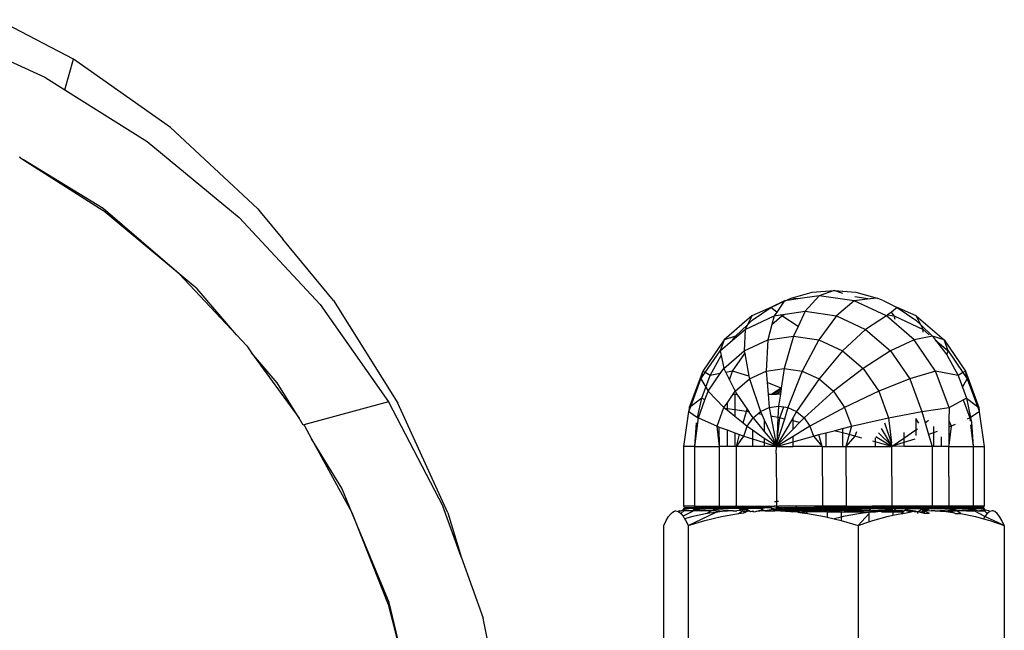
# Model space of a CAD drawing. Units: metres. Extents: x -1952 to 9275, y -343 to 5349.
# Drawn here: x 4161 to 4216, y 1608 to 1643 of the extents above; entities that cross this region are included whole.
import ezdxf

# ---------------------------------------------------------------- set-up
doc = ezdxf.new("R2010")
doc.units = ezdxf.units.M

msp = doc.modelspace()

# ---------------------------------------------------------------- linework, layer by layer
for p, q in [((4163.583, 1640.456), (4159.311, 1642.681)), ((4155.764, 1642.267), (4161.959, 1639.431)), ((4163.105, 1638.713), (4163.583, 1640.456)), ((4169.067, 1636.584), (4163.583, 1640.456)), ((4161.959, 1639.431), (4163.105, 1638.713)), ((4163.105, 1638.713), (4167.745, 1635.807)), ((4174.003, 1632), (4169.067, 1636.584)), ((4167.745, 1635.807), (4172.947, 1631.51)), ((4160.564, 1634.895), (4160.529, 1634.912)), ((4160.564, 1634.895), (4160.766, 1634.766)), ((4160.766, 1634.766), (4165.271, 1631.895)), ((4165.266, 1632.009), (4160.766, 1634.766)), ((4169.565, 1628.328), (4165.266, 1632.009)), ((4174.003, 1632), (4174.146, 1631.827)), ((4169.565, 1628.328), (4165.271, 1631.895)), ((4172.947, 1631.51), (4177.523, 1626.58)), ((4174.146, 1631.827), (4175.426, 1630.277)), ((4178.294, 1626.806), (4175.426, 1630.277)), ((4169.565, 1628.328), (4172.797, 1624.873)), ((4170.575, 1627.474), (4169.565, 1628.328)), ((4172.797, 1624.873), (4170.575, 1627.474)), ((4204.153, 1626.955), (4205.354, 1627.278)), ((4205.744, 1627.086), (4204.538, 1626.908)), ((4205.744, 1627.086), (4204.959, 1626.205)), ((4205.354, 1627.278), (4206.585, 1627.387)), ((4206.585, 1627.387), (4205.744, 1627.086)), ((4207.711, 1626.796), (4205.744, 1627.086)), ((4207.08, 1627.21), (4206.585, 1627.387)), ((4206.585, 1627.387), (4207.816, 1627.278)), ((4207.764, 1627.036), (4208.633, 1626.908)), ((4207.816, 1627.278), (4209.017, 1626.955)), ((4177.523, 1626.58), (4181.404, 1621.083)), ((4178.294, 1626.806), (4181.917, 1621.019)), ((4203.012, 1626.425), (4201.943, 1625.944)), ((4201.959, 1625.702), (4203.012, 1626.425)), ((4203.776, 1626.796), (4203.012, 1626.425)), ((4203.012, 1626.425), (4203.76, 1626.773)), ((4203.345, 1626.164), (4203.012, 1626.425)), ((4203.76, 1626.773), (4203.345, 1626.164)), ((4203.776, 1626.796), (4203.76, 1626.773)), ((4203.826, 1626.803), (4203.776, 1626.796)), ((4203.826, 1626.803), (4204.153, 1626.955)), ((4204.538, 1626.908), (4203.826, 1626.803)), ((4204.538, 1626.908), (4204.153, 1626.955)), ((4207.711, 1626.796), (4206.724, 1625.944)), ((4208.633, 1626.908), (4207.711, 1626.796)), ((4209.545, 1625.944), (4207.711, 1626.796)), ((4209.017, 1626.955), (4208.633, 1626.908)), ((4209.394, 1626.796), (4209.017, 1626.955)), ((4209.394, 1626.796), (4210.158, 1626.425)), ((4210.158, 1626.425), (4209.825, 1626.164)), ((4211.228, 1625.944), (4210.158, 1626.425)), ((4210.158, 1626.425), (4211.211, 1625.702)), ((4201.943, 1625.944), (4200.368, 1624.59)), ((4201.552, 1625.181), (4203.195, 1625.944)), ((4201.943, 1625.944), (4201.683, 1625.437)), ((4203.073, 1625.468), (4203.626, 1625.944)), ((4203.195, 1625.944), (4203.073, 1625.468)), ((4203.345, 1626.164), (4203.195, 1625.944)), ((4203.195, 1625.944), (4203.558, 1625.998)), ((4203.558, 1625.998), (4203.826, 1626.038)), ((4203.626, 1625.944), (4203.558, 1625.998)), ((4203.626, 1625.944), (4203.826, 1626.038)), ((4204.547, 1625.347), (4203.626, 1625.944)), ((4203.826, 1626.038), (4204.959, 1626.205)), ((4204.959, 1626.205), (4204.547, 1625.347)), ((4204.959, 1626.205), (4206.724, 1625.944)), ((4206.724, 1625.944), (4205.726, 1624.59)), ((4206.724, 1625.944), (4208.367, 1625.181)), ((4209.545, 1625.944), (4208.367, 1625.181)), ((4209.613, 1625.998), (4209.545, 1625.944)), ((4211.119, 1624.59), (4209.545, 1625.944)), ((4209.825, 1626.164), (4209.613, 1625.998)), ((4209.613, 1625.998), (4209.975, 1625.944)), ((4209.975, 1625.944), (4209.825, 1626.164)), ((4209.975, 1625.944), (4211.619, 1625.181)), ((4210.03, 1625.732), (4209.975, 1625.944)), ((4211.228, 1625.944), (4212.802, 1624.59)), ((4211.488, 1625.437), (4211.228, 1625.944)), ((4201.02, 1624.803), (4201.683, 1625.437)), ((4201.683, 1625.437), (4201.552, 1625.181)), ((4201.683, 1625.437), (4201.959, 1625.702)), ((4203.073, 1625.468), (4202.846, 1624.59)), ((4204.547, 1625.347), (4204.286, 1624.803)), ((4211.211, 1625.702), (4211.488, 1625.437)), ((4211.619, 1625.181), (4211.488, 1625.437)), ((4211.488, 1625.437), (4212.15, 1624.803)), ((4172.797, 1624.873), (4173.378, 1624.251)), ((4201.02, 1624.803), (4200.368, 1624.59)), ((4200.846, 1624.575), (4201.02, 1624.803)), ((4200.846, 1624.575), (4201.094, 1624.787)), ((4201.094, 1624.787), (4201.02, 1624.803)), ((4201.094, 1624.787), (4201.552, 1625.181)), ((4201.552, 1625.181), (4201.504, 1623.967)), ((4202.846, 1624.59), (4204.286, 1624.803)), ((4204.286, 1624.803), (4203.769, 1622.975)), ((4204.286, 1624.803), (4205.726, 1624.59)), ((4208.367, 1625.181), (4207.069, 1623.967)), ((4208.367, 1625.181), (4209.779, 1623.967)), ((4212.15, 1624.803), (4211.119, 1624.59)), ((4211.619, 1625.181), (4211.964, 1624.884)), ((4211.625, 1625.033), (4211.619, 1625.181)), ((4212.802, 1624.59), (4212.15, 1624.803)), ((4212.15, 1624.803), (4212.324, 1624.575)), ((4173.378, 1624.251), (4173.658, 1623.864)), ((4200.368, 1624.59), (4199.16, 1622.825)), ((4200.368, 1624.59), (4200.14, 1623.967)), ((4200.14, 1623.967), (4200.846, 1624.575)), ((4201.504, 1623.967), (4202.846, 1624.59)), ((4202.846, 1624.59), (4202.751, 1622.825)), ((4205.726, 1624.59), (4204.788, 1622.825)), ((4205.726, 1624.59), (4207.069, 1623.967)), ((4211.119, 1624.59), (4209.779, 1623.967)), ((4212.327, 1622.825), (4211.119, 1624.59)), ((4212.324, 1624.575), (4213.031, 1623.967)), ((4212.324, 1624.575), (4212.952, 1623.75)), ((4212.802, 1624.59), (4214.01, 1622.825)), ((4213.031, 1623.967), (4212.802, 1624.59)), ((4173.658, 1623.864), (4176.339, 1620.159)), ((4175.11, 1622.164), (4173.658, 1623.864)), ((4199.299, 1622.739), (4200.14, 1623.967)), ((4199.573, 1622.57), (4200.195, 1623.708)), ((4200.14, 1623.967), (4200.195, 1623.708)), ((4200.195, 1623.708), (4200.351, 1622.975)), ((4200.351, 1622.975), (4201.504, 1623.967)), ((4200.843, 1622.825), (4201.53, 1623.828)), ((4201.504, 1623.967), (4201.53, 1623.828)), ((4201.53, 1623.828), (4201.771, 1622.546)), ((4207.069, 1623.967), (4205.737, 1622.384)), ((4207.069, 1623.967), (4208.221, 1622.975)), ((4209.779, 1623.967), (4208.221, 1622.975)), ((4209.779, 1623.967), (4210.862, 1622.384)), ((4212.952, 1623.75), (4213.031, 1623.967)), ((4212.952, 1623.75), (4213.598, 1622.57)), ((4213.031, 1623.967), (4213.871, 1622.739)), ((4199.16, 1622.825), (4198.401, 1620.77)), ((4199.16, 1622.825), (4199.057, 1622.384)), ((4199.057, 1622.384), (4199.299, 1622.739)), ((4199.299, 1622.739), (4199.16, 1622.825)), ((4199.573, 1622.57), (4199.299, 1622.739)), ((4199.331, 1621.915), (4199.573, 1622.57)), ((4199.467, 1621.683), (4200.153, 1622.686)), ((4200.153, 1622.686), (4199.573, 1622.57)), ((4200.153, 1622.686), (4200.351, 1622.975)), ((4200.351, 1622.975), (4200.463, 1622.749)), ((4200.843, 1622.825), (4200.463, 1622.749)), ((4200.463, 1622.749), (4200.664, 1622.34)), ((4200.664, 1622.34), (4200.843, 1622.825)), ((4201.771, 1622.546), (4200.843, 1622.825)), ((4201.771, 1622.546), (4201.802, 1622.384)), ((4201.802, 1622.384), (4202.751, 1622.825)), ((4202.751, 1622.825), (4203.769, 1622.975)), ((4202.751, 1622.825), (4202.802, 1622.187)), ((4203.769, 1622.975), (4203.6, 1621.869)), ((4203.769, 1622.975), (4204.788, 1622.825)), ((4204.788, 1622.825), (4203.972, 1620.77)), ((4204.788, 1622.825), (4205.737, 1622.384)), ((4208.221, 1622.975), (4206.552, 1621.683)), ((4208.221, 1622.975), (4209.106, 1621.683)), ((4212.327, 1622.825), (4210.862, 1622.384)), ((4213.087, 1620.77), (4212.327, 1622.825)), ((4213.598, 1622.57), (4212.327, 1622.825)), ((4213.871, 1622.739), (4213.598, 1622.57)), ((4213.598, 1622.57), (4213.839, 1621.915)), ((4214.01, 1622.825), (4213.871, 1622.739)), ((4213.871, 1622.739), (4214.114, 1622.384)), ((4214.01, 1622.825), (4214.77, 1620.77)), ((4214.114, 1622.384), (4214.01, 1622.825)), ((4176.339, 1620.159), (4175.11, 1622.164)), ((4198.483, 1620.831), (4199.057, 1622.384)), ((4199.057, 1622.384), (4199.331, 1621.915)), ((4200.664, 1622.34), (4200.987, 1621.683)), ((4200.987, 1621.683), (4201.802, 1622.384)), ((4201.802, 1622.384), (4202.426, 1620.542)), ((4203.6, 1621.869), (4202.802, 1622.187)), ((4202.802, 1622.187), (4202.856, 1621.522)), ((4205.737, 1622.384), (4204.463, 1620.542)), ((4205.737, 1622.384), (4206.552, 1621.683)), ((4210.862, 1622.384), (4209.106, 1621.683)), ((4210.862, 1622.384), (4211.543, 1620.542)), ((4213.839, 1621.915), (4214.114, 1622.384)), ((4214.114, 1622.384), (4214.688, 1620.831)), ((4199.1, 1621.29), (4199.331, 1621.915)), ((4199.285, 1621.193), (4199.467, 1621.683)), ((4199.331, 1621.915), (4199.467, 1621.683)), ((4199.467, 1621.683), (4200.361, 1620.77)), ((4200.533, 1621.02), (4200.877, 1621.522)), ((4200.877, 1621.522), (4200.987, 1621.683)), ((4200.877, 1621.522), (4200.974, 1621.522)), ((4200.974, 1621.522), (4201.096, 1621.522)), ((4200.974, 1621.522), (4200.974, 1620.638)), ((4200.987, 1621.683), (4201.096, 1621.522)), ((4201.096, 1621.522), (4201.674, 1620.667)), ((4202.856, 1621.522), (4202.917, 1620.77)), ((4202.856, 1621.522), (4203.071, 1621.522)), ((4203.6, 1621.869), (4203.071, 1621.522)), ((4203.071, 1621.522), (4203.157, 1621.522)), ((4203.59, 1621.799), (4203.157, 1621.522)), ((4203.157, 1621.522), (4203.327, 1621.522)), ((4203.573, 1621.688), (4203.327, 1621.522)), ((4203.547, 1621.522), (4203.327, 1621.522)), ((4203.547, 1621.522), (4203.444, 1620.848)), ((4203.573, 1621.688), (4203.547, 1621.522)), ((4203.59, 1621.799), (4203.573, 1621.688)), ((4203.6, 1621.869), (4203.59, 1621.799)), ((4206.552, 1621.683), (4204.885, 1620.179)), ((4206.552, 1621.683), (4207.177, 1620.77)), ((4209.106, 1621.683), (4207.177, 1620.77)), ((4209.106, 1621.683), (4209.662, 1620.179)), ((4213.839, 1621.915), (4214.07, 1621.29)), ((4181.404, 1621.083), (4176.611, 1619.782)), ((4181.404, 1621.083), (4184.474, 1615.187)), ((4184.753, 1614.824), (4181.917, 1621.019)), ((4199.1, 1621.29), (4198.483, 1620.831)), ((4198.868, 1620.207), (4199.1, 1621.29)), ((4198.911, 1620.179), (4199.285, 1621.193)), ((4199.285, 1621.193), (4199.1, 1621.29)), ((4200.361, 1620.77), (4200.533, 1621.02)), ((4200.533, 1621.02), (4200.533, 1620.703)), ((4213.087, 1620.77), (4213.885, 1621.193)), ((4213.885, 1621.193), (4214.07, 1621.29)), ((4213.885, 1621.193), (4214.26, 1620.179)), ((4214.07, 1621.29), (4214.688, 1620.831)), ((4214.07, 1621.29), (4214.302, 1620.207)), ((4198.095, 1618.564), (4198.376, 1620.542)), ((4198.376, 1620.542), (4198.483, 1620.831)), ((4198.401, 1620.77), (4198.376, 1620.542)), ((4198.376, 1620.542), (4198.868, 1620.207)), ((4198.483, 1620.831), (4198.401, 1620.77)), ((4199.968, 1619.706), (4200.361, 1620.77)), ((4200.361, 1620.77), (4200.424, 1620.72)), ((4200.533, 1620.703), (4200.424, 1620.72)), ((4200.424, 1620.72), (4200.533, 1620.632)), ((4200.533, 1620.703), (4200.533, 1620.632)), ((4200.974, 1620.638), (4200.533, 1620.703)), ((4200.533, 1620.632), (4200.974, 1620.275)), ((4200.974, 1620.638), (4200.974, 1620.275)), ((4201.628, 1620.542), (4200.974, 1620.638)), ((4201.44, 1619.9), (4201.628, 1620.542)), ((4201.628, 1620.542), (4201.674, 1620.667)), ((4201.778, 1620.513), (4201.628, 1620.542)), ((4201.674, 1620.667), (4201.778, 1620.513)), ((4202.004, 1620.179), (4201.778, 1620.513)), ((4202.004, 1620.179), (4202.28, 1620.416)), ((4202.28, 1620.416), (4202.426, 1620.542)), ((4202.504, 1620.373), (4202.28, 1620.416)), ((4202.426, 1620.542), (4202.917, 1620.77)), ((4202.426, 1620.542), (4202.504, 1620.373)), ((4202.504, 1620.373), (4202.638, 1620.079)), ((4202.917, 1620.77), (4203.444, 1620.848)), ((4202.917, 1620.77), (4203.011, 1620.275)), ((4203.444, 1620.848), (4203.413, 1620.197)), ((4203.444, 1620.848), (4203.74, 1620.804)), ((4203.509, 1620.179), (4203.74, 1620.804)), ((4203.74, 1620.804), (4203.972, 1620.77)), ((4203.972, 1620.77), (4203.783, 1620.117)), ((4203.972, 1620.77), (4204.463, 1620.542)), ((4204.463, 1620.542), (4204.267, 1620.199)), ((4204.463, 1620.542), (4204.885, 1620.179)), ((4207.177, 1620.77), (4205.209, 1619.706)), ((4207.177, 1620.77), (4207.57, 1619.706)), ((4209.662, 1620.179), (4211.543, 1620.542)), ((4211.543, 1620.542), (4213.087, 1620.77)), ((4211.543, 1620.542), (4211.731, 1619.9)), ((4213.087, 1620.77), (4213.08, 1620.038)), ((4214.78, 1620.532), (4214.302, 1620.207)), ((4214.688, 1620.831), (4214.778, 1620.587)), ((4214.688, 1620.831), (4214.77, 1620.77)), ((4214.77, 1620.77), (4214.778, 1620.587)), ((4214.778, 1620.587), (4214.78, 1620.532)), ((4214.78, 1620.532), (4215.075, 1618.564)), ((4176.576, 1619.773), (4176.339, 1620.159)), ((4176.611, 1619.782), (4176.576, 1619.773)), ((4176.611, 1619.782), (4176.65, 1619.729)), ((4198.721, 1618.564), (4198.911, 1620.179)), ((4198.721, 1618.564), (4198.809, 1619.908)), ((4198.868, 1620.207), (4198.911, 1620.179)), ((4198.911, 1620.179), (4199.968, 1619.706)), ((4200.974, 1620.275), (4201.44, 1619.9)), ((4201.44, 1619.9), (4201.68, 1619.706)), ((4201.68, 1619.706), (4202.004, 1620.179)), ((4202.004, 1620.179), (4202.638, 1619.409)), ((4202.638, 1620.079), (4202.638, 1619.409)), ((4202.638, 1620.079), (4203.325, 1618.61)), ((4203.413, 1620.197), (4203.011, 1620.275)), ((4203.011, 1620.275), (4203.325, 1618.61)), ((4204.17, 1620.029), (4203.325, 1618.61)), ((4203.413, 1620.197), (4203.344, 1618.77)), ((4203.344, 1618.77), (4203.509, 1620.179)), ((4203.783, 1620.117), (4203.344, 1618.77)), ((4203.509, 1620.179), (4203.413, 1620.197)), ((4203.783, 1620.117), (4203.509, 1620.179)), ((4204.267, 1620.199), (4204.17, 1620.029)), ((4204.267, 1620.007), (4204.17, 1620.029)), ((4204.267, 1620.007), (4204.267, 1620.199)), ((4204.267, 1619.536), (4204.267, 1620.007)), ((4204.639, 1619.923), (4204.267, 1620.007)), ((4204.639, 1619.923), (4204.267, 1619.536)), ((4204.885, 1620.179), (4204.639, 1619.923)), ((4204.885, 1620.179), (4205.209, 1619.706)), ((4207.57, 1619.706), (4209.662, 1620.179)), ((4209.827, 1618.77), (4209.458, 1619.875)), ((4209.662, 1620.179), (4209.827, 1618.77)), ((4211.374, 1619.876), (4211.205, 1620.147)), ((4211.205, 1620.147), (4211.205, 1619.509)), ((4211.731, 1619.9), (4211.92, 1620.052)), ((4211.731, 1619.9), (4211.924, 1619.239)), ((4213.08, 1620.038), (4213.076, 1619.66)), ((4213.08, 1620.038), (4213.202, 1619.706)), ((4213.421, 1619.804), (4213.202, 1619.706)), ((4214.26, 1620.179), (4214.104, 1620.109)), ((4214.302, 1620.207), (4214.26, 1620.179)), ((4214.26, 1620.179), (4214.282, 1619.994)), ((4214.302, 1620.207), (4214.359, 1619.944)), ((4214.305, 1619.798), (4214.45, 1618.564)), ((4214.359, 1619.944), (4214.45, 1618.564)), ((4176.65, 1619.729), (4177.048, 1619.002)), ((4200.115, 1618.564), (4199.968, 1619.706)), ((4199.968, 1619.706), (4200.095, 1619.66)), ((4200.115, 1618.564), (4200.095, 1619.66)), ((4200.095, 1619.66), (4200.533, 1619.5)), ((4200.533, 1619.5), (4200.533, 1618.564)), ((4200.533, 1619.5), (4200.974, 1619.339)), ((4200.974, 1619.339), (4200.974, 1618.564)), ((4200.974, 1619.339), (4201.247, 1619.239)), ((4201.061, 1618.564), (4201.247, 1619.239)), ((4201.247, 1619.239), (4201.477, 1619.155)), ((4201.477, 1619.155), (4201.68, 1619.706)), ((4201.68, 1619.706), (4201.965, 1619.509)), ((4201.965, 1619.509), (4201.965, 1619)), ((4201.965, 1619.509), (4202.638, 1619.044)), ((4202.638, 1619.409), (4203.325, 1618.61)), ((4204.267, 1619.536), (4203.325, 1618.61)), ((4205.209, 1619.706), (4204.267, 1619.132)), ((4205.209, 1619.706), (4205.412, 1619.155)), ((4205.412, 1619.155), (4205.728, 1619.236)), ((4205.728, 1619.236), (4206.114, 1619.334)), ((4205.91, 1618.564), (4205.728, 1619.236)), ((4206.114, 1619.334), (4206.585, 1619.454)), ((4206.114, 1619.334), (4206.114, 1618.564)), ((4206.585, 1619.454), (4207.067, 1619.577)), ((4207.067, 1619.332), (4206.585, 1619.454)), ((4207.067, 1619.577), (4207.57, 1619.706)), ((4207.067, 1619.577), (4207.067, 1619.332)), ((4207.067, 1619.332), (4207.067, 1618.564)), ((4207.437, 1619.237), (4207.067, 1619.332)), ((4207.437, 1619.237), (4207.246, 1618.564)), ((4207.57, 1619.706), (4207.437, 1619.237)), ((4207.759, 1619.155), (4207.437, 1619.237)), ((4207.847, 1619.394), (4207.759, 1619.155)), ((4209.846, 1618.61), (4209.097, 1619.335)), ((4209.846, 1618.61), (4209.259, 1619.577)), ((4210.532, 1619.044), (4211.205, 1619.509)), ((4210.532, 1619.36), (4210.532, 1619.044)), ((4211.205, 1619.211), (4211.198, 1619.183)), ((4211.205, 1619.509), (4211.297, 1619.572)), ((4211.205, 1619.509), (4211.205, 1619.211)), ((4212.196, 1619.339), (4211.924, 1619.239)), ((4211.924, 1619.239), (4212.121, 1618.564)), ((4212.196, 1619.693), (4212.196, 1619.339)), ((4212.409, 1619.416), (4212.196, 1619.339)), ((4212.196, 1619.339), (4212.196, 1618.564)), ((4213.202, 1619.706), (4213.066, 1618.648)), ((4213.076, 1619.66), (4213.066, 1618.648)), ((4213.202, 1619.706), (4213.076, 1619.66)), ((4177.048, 1619.002), (4179.33, 1614.832)), ((4178.759, 1616.21), (4177.048, 1619.002)), ((4201.061, 1618.564), (4201.477, 1619.155)), ((4201.477, 1619.155), (4201.965, 1619)), ((4201.965, 1619), (4201.965, 1618.564)), ((4201.965, 1619), (4202.638, 1618.785)), ((4202.638, 1619.044), (4202.638, 1618.785)), ((4202.638, 1619.044), (4203.325, 1618.61)), ((4202.638, 1618.785), (4202.638, 1618.564)), ((4202.638, 1618.785), (4203.334, 1618.564)), ((4203.325, 1618.61), (4203.344, 1618.77)), ((4204.267, 1619.132), (4203.334, 1618.564)), ((4203.334, 1618.564), (4204.267, 1618.829)), ((4204.267, 1618.829), (4205.412, 1619.155)), ((4204.267, 1618.829), (4204.267, 1619.132)), ((4204.267, 1618.564), (4204.267, 1618.829)), ((4205.412, 1619.155), (4205.91, 1618.564)), ((4207.759, 1619.155), (4207.246, 1618.564)), ((4208.158, 1619.041), (4207.759, 1619.155)), ((4208.914, 1618.827), (4208.782, 1618.864)), ((4208.914, 1619.061), (4208.914, 1618.827)), ((4208.914, 1618.827), (4208.914, 1618.564)), ((4209.837, 1618.564), (4208.914, 1618.827)), ((4209.837, 1618.564), (4208.944, 1619.108)), ((4209.846, 1618.61), (4209.827, 1618.77)), ((4209.872, 1618.588), (4210.532, 1619.044)), ((4210.532, 1618.785), (4209.872, 1618.588)), ((4210.532, 1619.044), (4210.532, 1618.785)), ((4211.147, 1618.981), (4210.532, 1618.785)), ((4210.532, 1618.785), (4210.532, 1618.564)), ((4212.638, 1619.119), (4212.638, 1618.564)), ((4213.066, 1618.648), (4213.056, 1618.564)), ((4198.095, 1615.191), (4198.095, 1618.564)), ((4198.721, 1618.564), (4198.095, 1618.564)), ((4198.721, 1615.191), (4198.721, 1618.564)), ((4198.721, 1618.564), (4200.115, 1618.564)), ((4200.115, 1615.191), (4200.115, 1618.564)), ((4200.533, 1618.564), (4200.115, 1618.564)), ((4200.974, 1618.564), (4200.533, 1618.564)), ((4201.061, 1618.564), (4200.974, 1618.564)), ((4201.061, 1615.191), (4201.061, 1618.564)), ((4201.965, 1618.564), (4201.061, 1618.564)), ((4202.638, 1618.564), (4201.965, 1618.564)), ((4203.334, 1618.564), (4202.638, 1618.564)), ((4203.319, 1618.175), (4203.334, 1618.564)), ((4203.319, 1618.175), (4203.332, 1615.455)), ((4203.325, 1618.61), (4203.334, 1618.564)), ((4203.334, 1618.564), (4204.267, 1618.564)), ((4205.91, 1618.564), (4204.267, 1618.564)), ((4205.91, 1618.564), (4205.925, 1615.191)), ((4205.91, 1618.564), (4206.114, 1618.564)), ((4206.114, 1618.564), (4207.067, 1618.564)), ((4207.067, 1618.564), (4207.246, 1618.564)), ((4207.246, 1618.564), (4207.261, 1615.191)), ((4207.246, 1618.564), (4208.914, 1618.564)), ((4208.914, 1618.564), (4209.837, 1618.564)), ((4209.837, 1618.564), (4209.846, 1618.61)), ((4209.837, 1618.564), (4209.872, 1618.588)), ((4209.837, 1618.564), (4209.851, 1615.191)), ((4210.532, 1618.564), (4209.872, 1618.588)), ((4212.121, 1618.564), (4210.532, 1618.564)), ((4212.121, 1618.564), (4212.121, 1615.191)), ((4212.196, 1618.564), (4212.121, 1618.564)), ((4212.638, 1618.564), (4212.196, 1618.564)), ((4213.056, 1618.564), (4212.638, 1618.564)), ((4213.056, 1618.564), (4213.066, 1615.191)), ((4213.056, 1618.564), (4214.45, 1618.564)), ((4214.45, 1618.564), (4214.456, 1615.191)), ((4214.45, 1618.564), (4215.075, 1618.564)), ((4215.075, 1618.564), (4215.075, 1615.191)), ((4179.33, 1614.832), (4178.759, 1616.21)), ((4203.22, 1615.455), (4203.332, 1615.455)), ((4203.332, 1615.455), (4203.334, 1615.19)), ((4203.448, 1615.455), (4203.332, 1615.455)), ((4179.33, 1614.832), (4181.375, 1609.638)), ((4181.431, 1609.759), (4179.33, 1614.832)), ((4185.5, 1612.325), (4184.474, 1615.187)), ((4184.753, 1614.824), (4185.5, 1612.325)), ((4197.233, 1614.612), (4197.37, 1614.786)), ((4197.37, 1614.786), (4197.508, 1614.894)), ((4197.508, 1614.894), (4197.56, 1614.908)), ((4197.56, 1614.908), (4197.596, 1614.931)), ((4197.596, 1614.931), (4197.647, 1614.931)), ((4197.647, 1614.931), (4197.786, 1614.894)), ((4197.846, 1614.931), (4197.786, 1614.894)), ((4197.786, 1614.894), (4197.925, 1614.785)), ((4197.846, 1614.931), (4197.938, 1614.931)), ((4197.925, 1614.785), (4198.089, 1614.931)), ((4197.925, 1614.785), (4198.046, 1614.63)), ((4197.938, 1614.931), (4198.018, 1614.966)), ((4198.018, 1614.966), (4198.069, 1615.007)), ((4198.06, 1614.931), (4198.018, 1614.966)), ((4198.658, 1614.931), (4198.046, 1614.63)), ((4198.06, 1614.931), (4198.089, 1614.931)), ((4198.069, 1615.007), (4198.108, 1615.061)), ((4198.484, 1614.931), (4198.069, 1615.007)), ((4198.484, 1614.931), (4198.089, 1614.931)), ((4198.133, 1615.123), (4198.095, 1615.191)), ((4198.721, 1615.191), (4198.095, 1615.191)), ((4198.108, 1615.061), (4198.133, 1615.123)), ((4198.684, 1615.061), (4198.108, 1615.061)), ((4198.133, 1615.123), (4198.707, 1615.123)), ((4198.331, 1614.097), (4199.873, 1614.845)), ((4198.484, 1614.931), (4198.544, 1614.94)), ((4198.544, 1614.94), (4198.599, 1614.966)), ((4199.416, 1614.785), (4198.591, 1614.611)), ((4198.599, 1614.966), (4198.647, 1615.007)), ((4198.658, 1614.931), (4198.599, 1614.966)), ((4198.647, 1615.007), (4198.684, 1615.061)), ((4199.677, 1614.94), (4198.647, 1615.007)), ((4199.107, 1614.931), (4198.658, 1614.931)), ((4198.684, 1615.061), (4198.707, 1615.123)), ((4199.798, 1615.061), (4198.684, 1615.061)), ((4198.707, 1615.123), (4198.721, 1615.191)), ((4198.707, 1615.123), (4199.818, 1615.123)), ((4198.721, 1615.191), (4200.115, 1615.191)), ((4199.107, 1614.931), (4199.677, 1614.94)), ((4199.677, 1614.94), (4199.416, 1614.785)), ((4199.873, 1614.845), (4199.416, 1614.785)), ((4199.677, 1614.94), (4199.725, 1614.966)), ((4199.724, 1614.931), (4199.677, 1614.94)), ((4199.915, 1614.931), (4199.724, 1614.931)), ((4199.725, 1614.966), (4199.767, 1615.007)), ((4199.915, 1614.931), (4199.725, 1614.966)), ((4199.767, 1615.007), (4199.798, 1615.061)), ((4200.886, 1614.931), (4199.767, 1615.007)), ((4199.798, 1615.061), (4199.818, 1615.123)), ((4201.189, 1615.061), (4199.798, 1615.061)), ((4199.818, 1615.123), (4200.115, 1615.191)), ((4199.818, 1615.123), (4201.085, 1615.123)), ((4199.873, 1614.845), (4200.051, 1614.931)), ((4200.249, 1614.894), (4199.873, 1614.845)), ((4199.915, 1614.931), (4200.051, 1614.931)), ((4200.051, 1614.931), (4200.249, 1614.894)), ((4200.115, 1615.191), (4200.973, 1615.191)), ((4200.22, 1614.609), (4201.185, 1614.784)), ((4200.886, 1614.931), (4200.249, 1614.894)), ((4200.886, 1614.931), (4201.09, 1614.931)), ((4200.973, 1615.191), (4201.061, 1615.191)), ((4201.085, 1615.123), (4200.973, 1615.191)), ((4201.39, 1615.123), (4201.061, 1615.191)), ((4201.061, 1615.191), (4201.386, 1615.191)), ((4201.085, 1615.123), (4201.39, 1615.123)), ((4201.189, 1615.061), (4201.085, 1615.123)), ((4201.282, 1614.94), (4201.09, 1614.931)), ((4201.185, 1614.784), (4201.406, 1614.931)), ((4201.185, 1614.784), (4201.491, 1614.818)), ((4201.375, 1615.061), (4201.189, 1615.061)), ((4201.279, 1615.007), (4201.189, 1615.061)), ((4201.319, 1614.966), (4201.279, 1615.007)), ((4201.282, 1614.94), (4201.319, 1614.966)), ((4201.319, 1614.966), (4201.351, 1615.007)), ((4201.347, 1614.966), (4201.319, 1614.966)), ((4201.406, 1614.931), (4201.347, 1614.966)), ((4201.351, 1615.007), (4201.375, 1615.061)), ((4201.669, 1615.007), (4201.351, 1615.007)), ((4201.375, 1615.061), (4201.39, 1615.123)), ((4201.584, 1615.062), (4201.375, 1615.061)), ((4201.386, 1615.191), (4202.143, 1615.191)), ((4201.491, 1615.123), (4201.386, 1615.191)), ((4201.39, 1615.123), (4201.491, 1615.123)), ((4201.406, 1614.931), (4201.485, 1614.931)), ((4201.431, 1614.916), (4201.406, 1614.931)), ((4201.485, 1614.931), (4201.431, 1614.916)), ((4201.492, 1614.879), (4201.431, 1614.916)), ((4201.485, 1614.931), (4201.728, 1614.969)), ((4201.618, 1614.879), (4201.485, 1614.931)), ((4201.584, 1615.062), (4201.491, 1615.123)), ((4201.491, 1615.123), (4202.402, 1615.117)), ((4201.492, 1614.879), (4201.491, 1614.818)), ((4201.491, 1614.818), (4201.618, 1614.879)), ((4201.618, 1614.879), (4201.492, 1614.879)), ((4202.464, 1615.068), (4201.584, 1615.062)), ((4201.669, 1615.007), (4201.584, 1615.062)), ((4201.787, 1614.931), (4201.618, 1614.879)), ((4201.728, 1614.969), (4201.669, 1615.007)), ((4201.728, 1614.969), (4201.787, 1614.931)), ((4201.867, 1614.879), (4201.787, 1614.931)), ((4201.93, 1614.894), (4201.867, 1614.879)), ((4201.93, 1614.894), (4201.998, 1614.931)), ((4202.039, 1614.88), (4201.93, 1614.894)), ((4201.998, 1614.931), (4202.039, 1614.88)), ((4202.039, 1614.88), (4202.162, 1614.893)), ((4202.143, 1615.191), (4202.308, 1615.191)), ((4202.162, 1614.893), (4202.541, 1615.007)), ((4202.637, 1614.931), (4202.162, 1614.893)), ((4202.308, 1615.191), (4202.933, 1615.191)), ((4202.402, 1615.117), (4202.308, 1615.191)), ((4202.402, 1615.117), (4203.025, 1615.112)), ((4202.464, 1615.068), (4202.402, 1615.117)), ((4203.025, 1615.112), (4202.464, 1615.068)), ((4202.541, 1615.007), (4202.464, 1615.068)), ((4202.541, 1615.007), (4202.581, 1614.975)), ((4202.637, 1614.931), (4202.581, 1614.975)), ((4202.661, 1614.913), (4202.581, 1614.975)), ((4202.661, 1614.913), (4202.637, 1614.931)), ((4202.696, 1614.931), (4202.637, 1614.931)), ((4202.661, 1614.913), (4202.696, 1614.931)), ((4203.149, 1615.007), (4202.696, 1614.931)), ((4202.696, 1614.931), (4203.142, 1614.931)), ((4202.933, 1615.191), (4203.21, 1615.191)), ((4203.025, 1615.112), (4202.933, 1615.191)), ((4203.073, 1615.071), (4203.025, 1615.112)), ((4203.073, 1615.071), (4203.329, 1615.11)), ((4203.323, 1615.073), (4203.073, 1615.071)), ((4203.149, 1615.007), (4203.073, 1615.071)), ((4203.142, 1614.931), (4203.21, 1614.929)), ((4203.181, 1614.98), (4203.149, 1615.007)), ((4203.306, 1615.007), (4203.181, 1614.98)), ((4203.238, 1614.931), (4203.181, 1614.98)), ((4203.21, 1614.929), (4203.181, 1614.98)), ((4203.334, 1615.19), (4203.21, 1615.191)), ((4203.238, 1614.931), (4203.21, 1614.929)), ((4203.238, 1614.931), (4203.268, 1614.944)), ((4203.268, 1614.944), (4203.306, 1615.007)), ((4203.268, 1614.944), (4203.294, 1614.981)), ((4203.268, 1614.944), (4204.116, 1614.894)), ((4203.306, 1615.007), (4203.294, 1614.981)), ((4203.294, 1614.981), (4204.473, 1614.931)), ((4203.306, 1615.007), (4203.323, 1615.073)), ((4203.315, 1615.038), (4203.306, 1615.007)), ((4203.306, 1615.007), (4204.553, 1615.007)), ((4203.323, 1615.073), (4203.315, 1615.038)), ((4203.329, 1615.11), (4203.323, 1615.073)), ((4203.323, 1615.073), (4204.515, 1615.066)), ((4203.332, 1615.146), (4203.329, 1615.11)), ((4203.329, 1615.11), (4204.482, 1615.117)), ((4203.334, 1615.19), (4203.332, 1615.146)), ((4203.334, 1615.19), (4203.458, 1615.191)), ((4204.436, 1615.191), (4203.458, 1615.191)), ((4204.116, 1614.894), (4204.251, 1614.879)), ((4204.519, 1614.879), (4204.251, 1614.879)), ((4204.482, 1615.117), (4204.436, 1615.191)), ((4205.925, 1615.191), (4204.436, 1615.191)), ((4204.547, 1614.931), (4204.473, 1614.931)), ((4204.473, 1614.931), (4204.519, 1614.879)), ((4204.482, 1615.117), (4205.48, 1615.123)), ((4204.515, 1615.066), (4204.482, 1615.117)), ((4204.515, 1615.066), (4205.477, 1615.061)), ((4204.553, 1615.007), (4204.515, 1615.066)), ((4204.519, 1614.879), (4204.548, 1614.846)), ((4204.547, 1614.931), (4204.575, 1614.972)), ((4204.634, 1614.879), (4204.548, 1614.846)), ((4204.548, 1614.846), (4204.634, 1614.837)), ((4204.553, 1615.007), (4205.472, 1615.007)), ((4204.575, 1614.972), (4204.553, 1615.007)), ((4204.575, 1614.972), (4204.95, 1614.931)), ((4204.634, 1614.879), (4204.575, 1614.972)), ((4204.634, 1614.837), (4204.634, 1614.879)), ((4204.634, 1614.879), (4204.998, 1614.879)), ((4204.634, 1614.837), (4205.084, 1614.787)), ((4204.95, 1614.931), (4205.465, 1614.966)), ((4204.95, 1614.931), (4205.457, 1614.94)), ((4204.998, 1614.879), (4204.95, 1614.931)), ((4205.084, 1614.787), (4204.998, 1614.879)), ((4206.189, 1614.879), (4204.998, 1614.879)), ((4205.084, 1614.787), (4206.048, 1614.613)), ((4205.465, 1614.966), (4205.457, 1614.94)), ((4205.457, 1614.94), (4205.905, 1614.931)), ((4205.472, 1615.007), (4205.465, 1614.966)), ((4205.465, 1614.966), (4205.905, 1614.931)), ((4205.477, 1615.061), (4205.472, 1615.007)), ((4205.472, 1615.007), (4206.172, 1615.007)), ((4205.48, 1615.123), (4205.477, 1615.061)), ((4205.477, 1615.061), (4206.165, 1615.061)), ((4205.925, 1615.191), (4205.48, 1615.123)), ((4206.157, 1615.123), (4205.48, 1615.123)), ((4205.905, 1614.931), (4206.178, 1614.966)), ((4206.149, 1615.191), (4205.925, 1615.191)), ((4206.157, 1615.123), (4206.149, 1615.191)), ((4207.032, 1615.191), (4206.149, 1615.191)), ((4207.023, 1615.123), (4206.157, 1615.123)), ((4206.165, 1615.061), (4206.157, 1615.123)), ((4206.165, 1615.061), (4207.015, 1615.061)), ((4206.172, 1615.007), (4206.165, 1615.061)), ((4206.172, 1615.007), (4207.008, 1615.007)), ((4206.178, 1614.966), (4206.172, 1615.007)), ((4206.178, 1614.966), (4206.341, 1614.931)), ((4206.189, 1614.879), (4206.178, 1614.966)), ((4206.189, 1614.879), (4206.189, 1614.578)), ((4206.189, 1614.879), (4206.991, 1614.879)), ((4206.341, 1614.931), (4206.829, 1614.931)), ((4206.829, 1614.931), (4207.002, 1614.966)), ((4206.991, 1614.879), (4207.002, 1614.966)), ((4206.991, 1614.879), (4206.991, 1614.581)), ((4206.991, 1614.879), (4208.168, 1614.879)), ((4207.002, 1614.966), (4207.008, 1615.007)), ((4207.002, 1614.966), (4207.281, 1614.931)), ((4207.008, 1615.007), (4207.015, 1615.061)), ((4207.008, 1615.007), (4207.714, 1615.007)), ((4207.015, 1615.061), (4207.023, 1615.123)), ((4207.015, 1615.061), (4207.709, 1615.061)), ((4207.023, 1615.123), (4207.032, 1615.191)), ((4207.706, 1615.123), (4207.023, 1615.123)), ((4207.261, 1615.191), (4207.032, 1615.191)), ((4208.071, 1614.784), (4207.106, 1614.609)), ((4207.706, 1615.123), (4207.261, 1615.191)), ((4207.261, 1615.191), (4208.735, 1615.191)), ((4207.281, 1614.931), (4207.721, 1614.966)), ((4207.281, 1614.931), (4207.729, 1614.94)), ((4207.709, 1615.061), (4207.706, 1615.123)), ((4208.694, 1615.123), (4207.706, 1615.123)), ((4207.714, 1615.007), (4207.709, 1615.061)), ((4207.709, 1615.061), (4208.656, 1615.061)), ((4207.721, 1614.966), (4207.714, 1615.007)), ((4207.714, 1615.007), (4208.598, 1614.966)), ((4207.729, 1614.94), (4207.721, 1614.966)), ((4207.721, 1614.966), (4208.22, 1614.931)), ((4207.729, 1614.94), (4208.22, 1614.931)), ((4207.954, 1614.097), (4208.545, 1614.759)), ((4208.168, 1614.879), (4208.071, 1614.784)), ((4208.545, 1614.837), (4208.071, 1614.784)), ((4208.22, 1614.931), (4208.168, 1614.879)), ((4208.168, 1614.879), (4208.545, 1614.879)), ((4208.582, 1614.94), (4208.22, 1614.931)), ((4208.582, 1614.94), (4208.545, 1614.879)), ((4208.545, 1614.879), (4208.622, 1614.846)), ((4208.545, 1614.879), (4208.545, 1614.837)), ((4208.622, 1614.846), (4208.545, 1614.837)), ((4208.545, 1614.837), (4208.545, 1614.759)), ((4208.545, 1614.759), (4208.545, 1614.303)), ((4208.598, 1614.966), (4208.582, 1614.94)), ((4208.639, 1614.931), (4208.582, 1614.94)), ((4208.598, 1614.966), (4208.656, 1615.061)), ((4208.598, 1614.966), (4208.639, 1614.931)), ((4208.622, 1614.846), (4208.652, 1614.879)), ((4208.639, 1614.931), (4208.698, 1614.931)), ((4208.652, 1614.879), (4208.922, 1614.879)), ((4208.694, 1615.123), (4208.656, 1615.061)), ((4208.656, 1615.061), (4209.864, 1615.061)), ((4208.735, 1615.191), (4208.694, 1615.123)), ((4209.854, 1615.123), (4208.694, 1615.123)), ((4208.698, 1614.931), (4209.879, 1615.007)), ((4209.876, 1614.981), (4208.698, 1614.931)), ((4208.698, 1614.931), (4209.899, 1614.966)), ((4208.698, 1614.931), (4208.922, 1614.879)), ((4209.851, 1615.191), (4208.735, 1615.191)), ((4208.922, 1614.879), (4209.049, 1614.893)), ((4209.259, 1614.879), (4209.049, 1614.893)), ((4209.899, 1614.966), (4209.259, 1614.879)), ((4209.259, 1614.879), (4209.922, 1614.94)), ((4209.259, 1614.879), (4209.907, 1614.879)), ((4209.838, 1615.15), (4209.851, 1615.191)), ((4209.854, 1615.123), (4209.838, 1615.15)), ((4209.854, 1615.123), (4209.851, 1615.191)), ((4210.238, 1615.191), (4209.851, 1615.191)), ((4209.864, 1615.061), (4209.854, 1615.123)), ((4210.166, 1615.123), (4209.854, 1615.123)), ((4209.879, 1615.007), (4209.864, 1615.061)), ((4209.864, 1615.061), (4210.1, 1615.061)), ((4209.876, 1614.981), (4209.879, 1615.007)), ((4209.899, 1614.966), (4209.879, 1615.007)), ((4209.922, 1614.94), (4209.899, 1614.966)), ((4209.899, 1614.966), (4209.947, 1614.931)), ((4209.907, 1614.879), (4209.922, 1614.94)), ((4209.907, 1614.879), (4209.907, 1614.68)), ((4209.907, 1614.879), (4210.473, 1614.879)), ((4209.907, 1614.68), (4210.409, 1614.786)), ((4209.947, 1614.931), (4209.922, 1614.94)), ((4209.922, 1614.94), (4209.972, 1614.94)), ((4209.947, 1614.931), (4209.999, 1614.966)), ((4209.972, 1614.94), (4209.999, 1614.966)), ((4209.999, 1614.966), (4210.1, 1615.061)), ((4209.999, 1614.966), (4210.028, 1614.931)), ((4210.474, 1614.931), (4210.028, 1614.931)), ((4210.473, 1614.879), (4210.028, 1614.931)), ((4210.1, 1615.061), (4210.166, 1615.123)), ((4210.1, 1615.061), (4210.701, 1615.061)), ((4210.166, 1615.123), (4210.238, 1615.191)), ((4210.779, 1615.123), (4210.166, 1615.123)), ((4210.863, 1615.191), (4210.238, 1615.191)), ((4210.409, 1614.786), (4210.473, 1614.879)), ((4210.409, 1614.786), (4210.473, 1614.786)), ((4210.473, 1614.879), (4210.474, 1614.931)), ((4210.473, 1614.879), (4210.515, 1614.913)), ((4210.473, 1614.879), (4210.473, 1614.786)), ((4210.473, 1614.786), (4210.944, 1614.879)), ((4210.474, 1614.931), (4210.515, 1614.913)), ((4210.515, 1614.913), (4210.582, 1614.966)), ((4210.582, 1614.966), (4210.633, 1615.007)), ((4210.582, 1614.966), (4210.944, 1614.879)), ((4210.582, 1614.966), (4211.172, 1614.931)), ((4210.633, 1615.007), (4210.701, 1615.061)), ((4210.633, 1615.007), (4211.172, 1614.931)), ((4210.701, 1615.061), (4210.779, 1615.123)), ((4210.701, 1615.061), (4211.586, 1615.061)), ((4210.779, 1615.123), (4210.863, 1615.191)), ((4211.682, 1615.123), (4210.779, 1615.123)), ((4211.785, 1615.191), (4210.863, 1615.191)), ((4210.944, 1614.879), (4211.002, 1614.894)), ((4211.137, 1614.879), (4211.002, 1614.894)), ((4211.137, 1614.879), (4211.172, 1614.931)), ((4211.137, 1614.879), (4211.241, 1614.894)), ((4211.172, 1614.931), (4211.241, 1614.894)), ((4211.241, 1614.894), (4211.307, 1614.879)), ((4211.307, 1614.879), (4211.336, 1614.898)), ((4211.307, 1614.879), (4211.307, 1614.785)), ((4211.679, 1614.785), (4211.307, 1614.879)), ((4211.336, 1614.898), (4211.503, 1615.007)), ((4211.336, 1614.898), (4211.554, 1614.879)), ((4211.503, 1615.007), (4211.586, 1615.061)), ((4211.503, 1615.007), (4211.82, 1615.007)), ((4211.503, 1615.007), (4211.686, 1614.931)), ((4211.686, 1614.931), (4211.554, 1614.879)), ((4211.554, 1614.879), (4211.679, 1614.879)), ((4211.586, 1615.061), (4211.682, 1615.123)), ((4211.586, 1615.061), (4211.796, 1615.061)), ((4211.679, 1614.879), (4211.686, 1614.931)), ((4211.679, 1614.879), (4211.729, 1614.909)), ((4211.679, 1614.879), (4211.679, 1614.785)), ((4211.97, 1614.787), (4211.679, 1614.785)), ((4211.682, 1615.123), (4211.785, 1615.191)), ((4211.78, 1615.123), (4211.682, 1615.123)), ((4211.729, 1614.909), (4211.686, 1614.931)), ((4211.78, 1614.94), (4211.729, 1614.909)), ((4211.97, 1614.787), (4211.729, 1614.909)), ((4211.78, 1615.123), (4212.121, 1615.191)), ((4211.796, 1615.061), (4211.78, 1615.123)), ((4212.086, 1615.123), (4211.78, 1615.123)), ((4211.823, 1614.966), (4211.78, 1614.94)), ((4211.78, 1614.94), (4211.852, 1614.966)), ((4212.121, 1615.191), (4211.785, 1615.191)), ((4211.82, 1615.007), (4211.796, 1615.061)), ((4211.796, 1615.061), (4211.981, 1615.061)), ((4211.852, 1614.966), (4211.82, 1615.007)), ((4211.823, 1614.966), (4211.82, 1615.007)), ((4211.82, 1615.007), (4211.892, 1615.007)), ((4211.852, 1614.966), (4211.823, 1614.966)), ((4211.823, 1614.966), (4211.888, 1614.94)), ((4211.888, 1614.94), (4211.852, 1614.966)), ((4211.888, 1614.94), (4212.081, 1614.931)), ((4211.892, 1615.007), (4211.981, 1615.061)), ((4211.981, 1615.061), (4212.086, 1615.123)), ((4211.981, 1615.061), (4213.372, 1615.061)), ((4212.284, 1614.931), (4212.081, 1614.931)), ((4212.086, 1615.123), (4212.121, 1615.191)), ((4213.353, 1615.123), (4212.086, 1615.123)), ((4212.197, 1615.191), (4212.121, 1615.191)), ((4213.066, 1615.191), (4212.197, 1615.191)), ((4212.284, 1614.931), (4213.404, 1615.007)), ((4212.284, 1614.931), (4212.921, 1614.894)), ((4212.921, 1614.894), (4213.12, 1614.931)), ((4212.921, 1614.894), (4213.298, 1614.845)), ((4213.353, 1615.123), (4213.066, 1615.191)), ((4214.456, 1615.191), (4213.066, 1615.191)), ((4213.256, 1614.931), (4213.12, 1614.931)), ((4213.298, 1614.845), (4213.12, 1614.931)), ((4213.256, 1614.931), (4213.445, 1614.966)), ((4213.256, 1614.931), (4213.447, 1614.931)), ((4213.421, 1614.785), (4213.298, 1614.845)), ((4213.372, 1615.061), (4213.353, 1615.123)), ((4214.463, 1615.123), (4213.353, 1615.123)), ((4213.372, 1615.061), (4214.487, 1615.061)), ((4213.404, 1615.007), (4213.372, 1615.061)), ((4213.445, 1614.966), (4213.404, 1615.007)), ((4213.421, 1614.785), (4213.755, 1614.785)), ((4213.493, 1614.94), (4213.445, 1614.966)), ((4213.447, 1614.931), (4213.493, 1614.94)), ((4213.493, 1614.94), (4214.523, 1615.007)), ((4213.493, 1614.94), (4214.064, 1614.931)), ((4213.755, 1614.785), (4213.493, 1614.94)), ((4213.755, 1614.785), (4214.579, 1614.611)), ((4214.064, 1614.931), (4214.513, 1614.931)), ((4214.463, 1615.123), (4214.456, 1615.191)), ((4215.075, 1615.191), (4214.456, 1615.191)), ((4214.487, 1615.061), (4214.463, 1615.123)), ((4215.037, 1615.123), (4214.463, 1615.123)), ((4214.487, 1615.061), (4215.062, 1615.061)), ((4214.523, 1615.007), (4214.487, 1615.061)), ((4214.513, 1614.931), (4214.571, 1614.966)), ((4215.109, 1614.611), (4214.513, 1614.931)), ((4214.571, 1614.966), (4214.523, 1615.007)), ((4214.627, 1614.94), (4214.571, 1614.966)), ((4214.687, 1614.931), (4214.627, 1614.94)), ((4214.687, 1614.931), (4215.102, 1615.007)), ((4214.687, 1614.931), (4215.082, 1614.931)), ((4215.037, 1615.123), (4215.075, 1615.191)), ((4215.062, 1615.061), (4215.037, 1615.123)), ((4215.102, 1615.007), (4215.062, 1615.061)), ((4215.246, 1614.785), (4215.082, 1614.931)), ((4215.082, 1614.931), (4215.111, 1614.931)), ((4215.153, 1614.966), (4215.102, 1615.007)), ((4215.246, 1614.785), (4215.109, 1614.611)), ((4215.111, 1614.931), (4215.153, 1614.966)), ((4215.213, 1614.94), (4215.153, 1614.966)), ((4215.325, 1614.931), (4215.213, 1614.94)), ((4215.384, 1614.894), (4215.246, 1614.785)), ((4215.325, 1614.931), (4215.384, 1614.894)), ((4215.523, 1614.931), (4215.384, 1614.894)), ((4215.575, 1614.931), (4215.523, 1614.931)), ((4215.611, 1614.908), (4215.575, 1614.931)), ((4215.663, 1614.894), (4215.611, 1614.908)), ((4215.801, 1614.786), (4215.663, 1614.894)), ((4215.937, 1614.612), (4215.801, 1614.786)), ((4196.963, 1614.097), (4197.098, 1614.38)), ((4197.098, 1614.38), (4197.233, 1614.612)), ((4198.046, 1614.63), (4198.137, 1614.482)), ((4198.591, 1614.611), (4198.137, 1614.482)), ((4198.137, 1614.482), (4198.197, 1614.379)), ((4198.197, 1614.379), (4198.331, 1614.097)), ((4198.331, 1614.097), (4199.27, 1614.377)), ((4199.27, 1614.377), (4200.22, 1614.609)), ((4206.048, 1614.613), (4206.189, 1614.578)), ((4206.189, 1614.578), (4206.585, 1614.482)), ((4206.991, 1614.581), (4206.585, 1614.482)), ((4206.585, 1614.482), (4206.991, 1614.383)), ((4207.106, 1614.609), (4206.991, 1614.581)), ((4206.991, 1614.581), (4206.991, 1614.383)), ((4206.991, 1614.383), (4207.954, 1614.097)), ((4207.954, 1614.097), (4208.545, 1614.303)), ((4208.545, 1614.303), (4208.766, 1614.38)), ((4208.766, 1614.38), (4209.584, 1614.612)), ((4209.584, 1614.612), (4209.907, 1614.68)), ((4214.579, 1614.611), (4215.034, 1614.482)), ((4215.109, 1614.611), (4215.034, 1614.482)), ((4215.034, 1614.482), (4215.397, 1614.379)), ((4216.208, 1614.097), (4215.109, 1614.611)), ((4215.397, 1614.379), (4216.208, 1614.097)), ((4216.073, 1614.38), (4215.937, 1614.612)), ((4216.208, 1614.097), (4216.073, 1614.38)), ((4196.963, 1605.386), (4196.963, 1614.097)), ((4198.331, 1614.097), (4198.331, 1605.386)), ((4207.954, 1614.097), (4207.954, 1605.386)), ((4216.208, 1614.097), (4216.208, 1605.386)), ((4185.5, 1612.325), (4186.74, 1608.862)), ((4182.752, 1604.228), (4181.431, 1609.759)), ((4181.375, 1609.638), (4182.752, 1604.228)), ((4187.035, 1607.454), (4186.74, 1608.862))]:
    msp.add_line(p, q)

doc.saveas('drawing.dxf')
